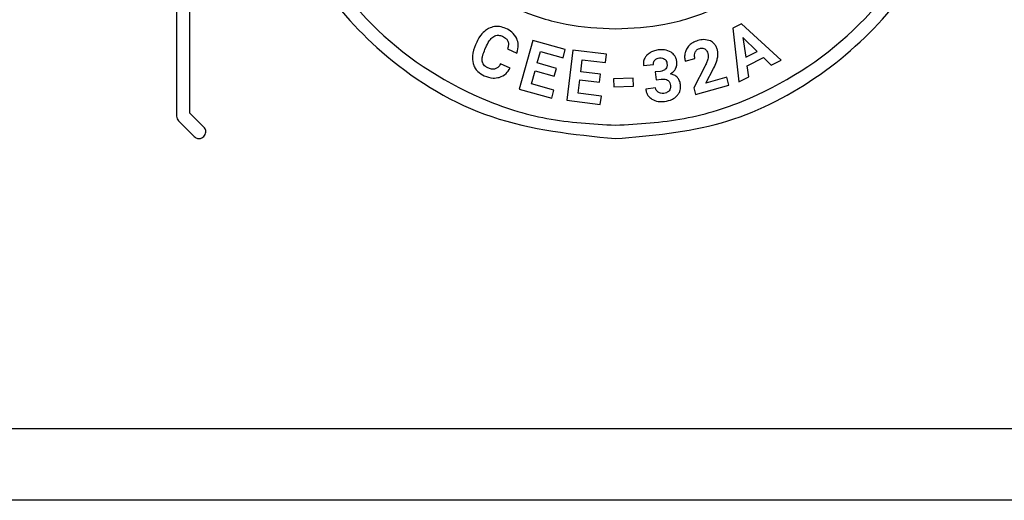
# Model space of a CAD drawing. Units: millimetres. Extents: x 7 to 286, y 8 to 196.
# Drawn here: x 156 to 163, y 94 to 98 of the extents above; entities that cross this region are included whole.
import ezdxf

# ---------------------------------------------------------------- set-up
doc = ezdxf.new("R2010")
doc.units = ezdxf.units.MM

msp = doc.modelspace()

# ---------------------------------------------------------------- linework, layer by layer
at = {"color": 7, "linetype": 'Continuous', "lineweight": 25}
for p, q in [((156.7991, 96.9879), (156.7991, 99.4461)), ((156.6991, 99.4254), (156.6991, 96.9672)), ((160.9058, 97.6541), (160.8418, 97.6216)), ((160.8418, 97.6216), (160.8872, 97.2228)), ((161.2017, 97.3824), (160.9058, 97.6541)), ((159.352, 97.5302), (159.2503, 97.168)), ((159.5943, 97.4622), (159.352, 97.5302)), ((160.9169, 97.5531), (160.9389, 97.4063)), ((161.0228, 97.4488), (160.9169, 97.5531)), ((158.9345, 97.5184), (158.925, 97.4975)), ((158.9959, 97.4636), (159.0076, 97.4894)), ((159.1637, 97.4679), (159.2343, 97.4359)), ((159.5773, 97.4016), (159.5943, 97.4622)), ((159.6505, 97.4578), (159.6047, 97.0844)), ((159.9002, 97.4272), (159.6505, 97.4578)), ((159.3855, 97.3625), (159.4097, 97.4486)), ((159.4097, 97.4486), (159.5773, 97.4016)), ((159.7089, 97.2971), (159.7198, 97.3859)), ((159.7198, 97.3859), (159.8926, 97.3647)), ((159.8926, 97.3647), (159.9002, 97.4272)), ((160.4876, 97.3746), (160.5597, 97.3949)), ((160.9389, 97.4063), (161.0228, 97.4488)), ((160.9487, 97.3406), (161.0699, 97.4022)), ((161.0699, 97.4022), (161.1282, 97.3451)), ((161.1282, 97.3451), (161.2017, 97.3824)), ((159.1829, 97.3236), (159.1123, 97.3555)), ((159.3418, 97.2071), (159.3692, 97.3045)), ((159.3692, 97.3045), (159.5124, 97.2642)), ((159.5287, 97.3223), (159.3855, 97.3625)), ((159.5124, 97.2642), (159.5287, 97.3223)), ((160.1761, 97.3425), (160.2502, 97.3516)), ((160.6328, 97.3354), (160.5508, 97.1776)), ((160.6408, 97.2124), (160.6988, 97.3223)), ((160.9607, 97.2601), (160.9487, 97.3406)), ((159.6892, 97.1369), (159.7015, 97.2373)), ((159.7015, 97.2373), (159.8492, 97.2191)), ((159.8565, 97.279), (159.7089, 97.2971)), ((159.8492, 97.2191), (159.8565, 97.279)), ((160.0993, 97.2487), (159.9538, 97.2444)), ((159.9538, 97.2444), (159.9556, 97.1841)), ((160.1011, 97.1884), (160.0993, 97.2487)), ((160.3023, 97.2999), (160.2628, 97.2951)), ((160.2628, 97.2951), (160.2699, 97.2373)), ((160.2699, 97.2373), (160.3091, 97.2421)), ((160.7966, 97.2561), (160.6408, 97.2124)), ((160.8129, 97.198), (160.7966, 97.2561)), ((160.8872, 97.2228), (160.9607, 97.2601)), ((159.2503, 97.168), (159.4931, 97.0998)), ((159.51, 97.1599), (159.3418, 97.2071)), ((159.4931, 97.0998), (159.51, 97.1599)), ((159.9556, 97.1841), (160.1011, 97.1884)), ((160.267, 97.1765), (160.1928, 97.1674)), ((160.5508, 97.1776), (160.5646, 97.1283)), ((160.5646, 97.1283), (160.8129, 97.198)), ((159.6047, 97.0844), (159.855, 97.0537)), ((159.8626, 97.1157), (159.6892, 97.1369)), ((159.855, 97.0537), (159.8626, 97.1157)), ((156.9023, 96.8847), (156.7991, 96.9879)), ((156.7137, 96.9318), (156.8315, 96.814)), ((185.4304, 94.6375), (105.0971, 94.6375)), ((185.4304, 94.1042), (105.0971, 94.1042))]:
    msp.add_line(p, q, dxfattribs=at)
for points, knots in [([(157.3016, 99.4654), (157.3246, 99.1982), (157.3698, 98.6731), (157.7236, 97.9609), (158.2715, 97.354), (159.0382, 96.893), (159.6546, 96.8305), (159.9683, 96.7987)], [0, 0, 0, 0, 0.191416, 0.376259, 0.55902, 0.775587, 1, 1, 1, 1]), ([(157.4016, 99.4654), (157.4112, 99.2939), (157.4304, 98.9517), (157.6367, 98.3087), (158.1068, 97.6039), (158.8116, 97.1338), (159.4546, 96.9275), (159.7968, 96.9083), (159.9683, 96.8987)], [0, 0, 0, 0, 0.127786, 0.25504, 0.499999, 0.744959, 0.872188, 1, 1, 1, 1]), ([(158.1183, 99.4654), (158.1252, 99.3418), (158.1391, 99.0952), (158.2877, 98.6317), (158.6266, 98.1237), (159.1346, 97.7849), (159.598, 97.6361), (159.8447, 97.6223), (159.9683, 97.6154)], [0, 0, 0, 0, 0.127778, 0.255037, 0.499999, 0.744962, 0.872185, 1, 1, 1, 1]), ([(159.9683, 96.8987), (160.1398, 96.9083), (160.482, 96.9275), (161.125, 97.1338), (161.8298, 97.6039), (162.2999, 98.3086), (162.5062, 98.9517), (162.5254, 99.2939), (162.535, 99.4654)], [0, 0, 0, 0, 0.127785, 0.25504, 0.5, 0.744959, 0.872188, 1, 1, 1, 1]), ([(159.9683, 96.7987), (160.2355, 96.8217), (160.7606, 96.8668), (161.4728, 97.2207), (162.0797, 97.7686), (162.5407, 98.5353), (162.6032, 99.1517), (162.635, 99.4654)], [0, 0, 0, 0, 0.191416, 0.376259, 0.55902, 0.775587, 1, 1, 1, 1]), ([(159.9683, 97.6154), (160.0919, 97.6223), (160.3385, 97.6361), (160.802, 97.7848), (161.31, 98.1237), (161.6488, 98.6316), (161.7976, 99.0951), (161.8114, 99.3418), (161.8183, 99.4654)], [0, 0, 0, 0, 0.127778, 0.255037, 0.499999, 0.744961, 0.872185, 1, 1, 1, 1]), ([(158.9913, 97.5977), (158.9789, 97.5851), (158.9557, 97.5617), (158.9412, 97.5321), (158.9345, 97.5184)], [0, 0, 0, 0, 0.537376, 1, 1, 1, 1]), ([(159.0672, 97.633), (159.0519, 97.6295), (159.024, 97.6232), (159.0015, 97.6057), (158.9913, 97.5977)], [0, 0, 0, 0, 0.547713, 1, 1, 1, 1]), ([(159.1515, 97.6192), (159.1359, 97.6251), (159.1086, 97.6355), (159.0796, 97.6337), (159.0672, 97.633)], [0, 0, 0, 0, 0.573828, 1, 1, 1, 1]), ([(159.2328, 97.5442), (159.222, 97.5613), (159.2016, 97.5937), (159.1675, 97.611), (159.1515, 97.6192)], [0, 0, 0, 0, 0.52961, 1, 1, 1, 1]), ([(159.0076, 97.4894), (159.0159, 97.5066), (159.029, 97.534), (159.0524, 97.5529), (159.0611, 97.5599)], [0, 0, 0, 0, 0.628909, 1, 1, 1, 1]), ([(159.0611, 97.5599), (159.0666, 97.5626), (159.0774, 97.568), (159.1001, 97.5703), (159.1156, 97.5648), (159.1254, 97.5613)], [0, 0, 0, 0, 0.272147, 0.538835, 1, 1, 1, 1]), ([(159.1254, 97.5613), (159.136, 97.556), (159.1534, 97.5474), (159.1632, 97.5309), (159.167, 97.5245)], [0, 0, 0, 0, 0.612263, 1, 1, 1, 1]), ([(159.167, 97.5245), (159.1684, 97.5201), (159.1713, 97.5108), (159.1709, 97.4912), (159.1665, 97.4771), (159.1637, 97.4679)], [0, 0, 0, 0, 0.238263, 0.502622, 1, 1, 1, 1]), ([(159.2343, 97.4359), (159.2399, 97.4572), (159.2496, 97.4938), (159.2377, 97.5293), (159.2328, 97.5442)], [0, 0, 0, 0, 0.582272, 1, 1, 1, 1]), ([(160.58, 97.5289), (160.5672, 97.5245), (160.5447, 97.5169), (160.5267, 97.5016), (160.519, 97.495)], [0, 0, 0, 0, 0.573172, 1, 1, 1, 1]), ([(160.6746, 97.5264), (160.6584, 97.5312), (160.6271, 97.5404), (160.5954, 97.5327), (160.58, 97.5289)], [0, 0, 0, 0, 0.516098, 1, 1, 1, 1]), ([(160.7268, 97.4593), (160.724, 97.4678), (160.7186, 97.4839), (160.7024, 97.509), (160.685, 97.5199), (160.6746, 97.5264)], [0, 0, 0, 0, 0.305955, 0.58361, 1, 1, 1, 1]), ([(158.925, 97.4975), (158.9144, 97.4705), (158.8966, 97.4252), (158.9044, 97.3777), (158.9076, 97.3585)], [0, 0, 0, 0, 0.596396, 1, 1, 1, 1]), ([(158.9759, 97.3747), (158.9754, 97.3815), (158.9744, 97.3964), (158.9807, 97.4268), (158.9898, 97.4489), (158.9959, 97.4636)], [0, 0, 0, 0, 0.2212601, 0.4845158, 1, 1, 1, 1]), ([(160.2859, 97.4594), (160.2737, 97.4573), (160.2523, 97.4536), (160.2332, 97.4431), (160.2251, 97.4387)], [0, 0, 0, 0, 0.570065, 1, 1, 1, 1]), ([(160.3822, 97.4425), (160.3663, 97.4498), (160.3356, 97.4638), (160.3021, 97.4608), (160.2859, 97.4594)], [0, 0, 0, 0, 0.517965, 1, 1, 1, 1]), ([(160.519, 97.495), (160.5108, 97.4858), (160.4961, 97.4695), (160.4894, 97.4486), (160.4864, 97.4395)], [0, 0, 0, 0, 0.563738, 1, 1, 1, 1]), ([(160.5615, 97.4429), (160.5634, 97.4465), (160.5672, 97.4538), (160.5784, 97.4643), (160.5887, 97.4681), (160.5952, 97.4705)], [0, 0, 0, 0, 0.274134, 0.543338, 1, 1, 1, 1]), ([(160.5952, 97.4705), (160.5992, 97.4714), (160.6068, 97.4732), (160.6204, 97.473), (160.6288, 97.4689), (160.6339, 97.4665)], [0, 0, 0, 0, 0.308336, 0.58673, 1, 1, 1, 1]), ([(160.6339, 97.4665), (160.6395, 97.4615), (160.6502, 97.4521), (160.6545, 97.4385), (160.6566, 97.432)], [0, 0, 0, 0, 0.5211313, 1, 1, 1, 1]), ([(160.7283, 97.4006), (160.7299, 97.412), (160.7327, 97.4317), (160.7286, 97.4511), (160.7268, 97.4593)], [0, 0, 0, 0, 0.578284, 1, 1, 1, 1]), ([(160.1854, 97.397), (160.1815, 97.3873), (160.1743, 97.3698), (160.1756, 97.3509), (160.1761, 97.3425)], [0, 0, 0, 0, 0.5533459, 1, 1, 1, 1]), ([(160.2251, 97.4387), (160.2159, 97.4322), (160.1998, 97.4209), (160.1897, 97.4042), (160.1854, 97.397)], [0, 0, 0, 0, 0.57271, 1, 1, 1, 1]), ([(160.2502, 97.3516), (160.25, 97.355), (160.2496, 97.3615), (160.2524, 97.3731), (160.2576, 97.3797), (160.2609, 97.3838)], [0, 0, 0, 0, 0.2884049, 0.5606276, 1, 1, 1, 1]), ([(160.2609, 97.3838), (160.2663, 97.3882), (160.2763, 97.3965), (160.2891, 97.3988), (160.295, 97.3998)], [0, 0, 0, 0, 0.5393868, 1, 1, 1, 1]), ([(160.295, 97.3998), (160.3032, 97.4003), (160.3169, 97.4012), (160.3288, 97.3945), (160.3336, 97.3917)], [0, 0, 0, 0, 0.592275, 1, 1, 1, 1]), ([(160.3336, 97.3917), (160.3363, 97.3895), (160.3416, 97.3851), (160.3484, 97.3738), (160.3502, 97.3643), (160.3514, 97.3583)], [0, 0, 0, 0, 0.262552, 0.530587, 1, 1, 1, 1]), ([(160.4254, 97.3685), (160.4239, 97.3772), (160.4209, 97.3939), (160.4081, 97.4211), (160.392, 97.4344), (160.3822, 97.4425)], [0, 0, 0, 0, 0.300181, 0.575921, 1, 1, 1, 1]), ([(160.4864, 97.4395), (160.4844, 97.4275), (160.4806, 97.4057), (160.4855, 97.3842), (160.4876, 97.3746)], [0, 0, 0, 0, 0.553075, 1, 1, 1, 1]), ([(160.5597, 97.3949), (160.5576, 97.4045), (160.5541, 97.4208), (160.5593, 97.4364), (160.5615, 97.4429)], [0, 0, 0, 0, 0.588769, 1, 1, 1, 1]), ([(160.6556, 97.3915), (160.6524, 97.3817), (160.6462, 97.3625), (160.6373, 97.3444), (160.6328, 97.3354)], [0, 0, 0, 0, 0.505144, 1, 1, 1, 1]), ([(160.6566, 97.432), (160.6579, 97.4248), (160.6602, 97.4112), (160.657, 97.3978), (160.6556, 97.3915)], [0, 0, 0, 0, 0.52612, 1, 1, 1, 1]), ([(160.6988, 97.3223), (160.7064, 97.3379), (160.7188, 97.3631), (160.7257, 97.3903), (160.7283, 97.4006)], [0, 0, 0, 0, 0.618263, 1, 1, 1, 1]), ([(158.9076, 97.3585), (158.9116, 97.3475), (158.9195, 97.3258), (158.9466, 97.2917), (158.974, 97.2766), (158.9912, 97.2671)], [0, 0, 0, 0, 0.272638, 0.541916, 1, 1, 1, 1]), ([(159.0174, 97.325), (159.0112, 97.3282), (158.9996, 97.3342), (158.983, 97.3503), (158.9786, 97.3655), (158.9759, 97.3747)], [0, 0, 0, 0, 0.307574, 0.582168, 1, 1, 1, 1]), ([(159.073, 97.3177), (159.0685, 97.3167), (159.059, 97.3145), (159.0397, 97.3162), (159.0262, 97.3215), (159.0174, 97.325)], [0, 0, 0, 0, 0.241152, 0.506219, 1, 1, 1, 1]), ([(159.1123, 97.3555), (159.1063, 97.3456), (159.0965, 97.3294), (159.0796, 97.321), (159.073, 97.3177)], [0, 0, 0, 0, 0.6060134, 1, 1, 1, 1]), ([(159.1026, 97.2549), (159.1208, 97.263), (159.1546, 97.278), (159.1739, 97.3092), (159.1829, 97.3236)], [0, 0, 0, 0, 0.539697, 1, 1, 1, 1]), ([(160.3424, 97.3192), (160.3399, 97.3164), (160.3347, 97.3106), (160.3211, 97.3033), (160.3097, 97.3012), (160.3023, 97.2999)], [0, 0, 0, 0, 0.24526, 0.509951, 1, 1, 1, 1]), ([(160.3514, 97.3583), (160.3518, 97.3501), (160.3526, 97.3361), (160.3454, 97.3242), (160.3424, 97.3192)], [0, 0, 0, 0, 0.581662, 1, 1, 1, 1]), ([(160.3786, 97.2813), (160.3869, 97.2872), (160.4017, 97.2976), (160.4114, 97.3128), (160.4156, 97.3194)], [0, 0, 0, 0, 0.565587, 1, 1, 1, 1]), ([(160.4156, 97.3194), (160.4196, 97.3282), (160.4267, 97.3439), (160.4258, 97.3611), (160.4254, 97.3685)], [0, 0, 0, 0, 0.563594, 1, 1, 1, 1]), ([(158.9912, 97.2671), (159.0126, 97.259), (159.049, 97.2451), (159.087, 97.2521), (159.1026, 97.2549)], [0, 0, 0, 0, 0.587257, 1, 1, 1, 1]), ([(160.3091, 97.2421), (160.3162, 97.2427), (160.3291, 97.2437), (160.3473, 97.24), (160.3626, 97.2309), (160.3738, 97.2147), (160.3763, 97.201), (160.3777, 97.1936)], [0, 0, 0, 0, 0.220079, 0.404722, 0.569552, 0.767088, 1, 1, 1, 1]), ([(160.4298, 97.2531), (160.4219, 97.2602), (160.4069, 97.2736), (160.3876, 97.2788), (160.3786, 97.2813)], [0, 0, 0, 0, 0.531899, 1, 1, 1, 1]), ([(160.4518, 97.2016), (160.4498, 97.2124), (160.4462, 97.2313), (160.4347, 97.2466), (160.4298, 97.2531)], [0, 0, 0, 0, 0.574258, 1, 1, 1, 1]), ([(160.1928, 97.1674), (160.1944, 97.1589), (160.1974, 97.1423), (160.2111, 97.1152), (160.2278, 97.1019), (160.238, 97.0938)], [0, 0, 0, 0, 0.291985, 0.565667, 1, 1, 1, 1]), ([(160.287, 97.1441), (160.284, 97.1464), (160.2781, 97.1507), (160.2702, 97.1615), (160.2682, 97.1708), (160.267, 97.1765)], [0, 0, 0, 0, 0.284879, 0.55675, 1, 1, 1, 1]), ([(160.3777, 97.1936), (160.3779, 97.1855), (160.3784, 97.1713), (160.3705, 97.1596), (160.3672, 97.1547)], [0, 0, 0, 0, 0.573302, 1, 1, 1, 1]), ([(160.4254, 97.1173), (160.4308, 97.1239), (160.4415, 97.1369), (160.4531, 97.1657), (160.4523, 97.1878), (160.4518, 97.2016)], [0, 0, 0, 0, 0.280307, 0.551102, 1, 1, 1, 1]), ([(160.238, 97.0938), (160.2541, 97.0862), (160.2842, 97.0718), (160.3174, 97.0743), (160.333, 97.0755)], [0, 0, 0, 0, 0.532738, 1, 1, 1, 1]), ([(160.3274, 97.1356), (160.3192, 97.1352), (160.3049, 97.1346), (160.2923, 97.1413), (160.287, 97.1441)], [0, 0, 0, 0, 0.573494, 1, 1, 1, 1]), ([(160.3672, 97.1547), (160.3612, 97.1494), (160.3497, 97.1393), (160.3346, 97.1368), (160.3274, 97.1356)], [0, 0, 0, 0, 0.523605, 1, 1, 1, 1]), ([(160.333, 97.0755), (160.3534, 97.0792), (160.388, 97.0854), (160.4145, 97.108), (160.4254, 97.1173)], [0, 0, 0, 0, 0.58995, 1, 1, 1, 1]), ([(156.6991, 96.9672), (156.6999, 96.9597), (156.7015, 96.9465), (156.71, 96.9363), (156.7137, 96.9318)], [0, 0, 0, 0, 0.5588438, 1, 1, 1, 1]), ([(156.8315, 96.814), (156.8354, 96.8106), (156.8426, 96.8043), (156.8558, 96.7993), (156.8708, 96.7981), (156.8872, 96.8027), (156.9025, 96.8137), (156.9136, 96.8291), (156.9181, 96.8455), (156.917, 96.8605), (156.912, 96.8736), (156.9056, 96.8809), (156.9023, 96.8847)], [0, 0, 0, 0, 0.096898, 0.182823, 0.263351, 0.381277, 0.499999, 0.618722, 0.736655, 0.817183, 0.903108, 1, 1, 1, 1])]:
    msp.add_open_spline(points, degree=3, knots=knots, dxfattribs=at)

doc.saveas('drawing.dxf')
